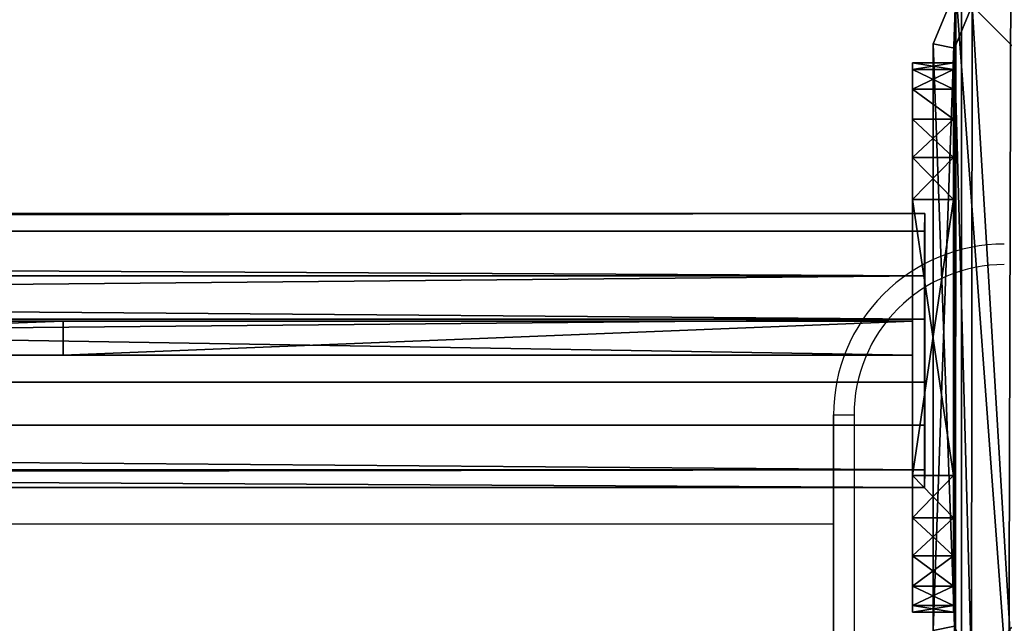
# Model space of a CAD drawing. Units: centimetres. Extents: x -574 to 563, y -454 to 516.
# Drawn here: x -226 to -211, y -39 to -30 of the extents above; entities that cross this region are included whole.
import ezdxf

# ---------------------------------------------------------------- set-up
doc = ezdxf.new("R2010")
doc.units = ezdxf.units.CM
doc.header["$LTSCALE"] = 2.54
doc.layers.get('0').update_dxf_attribs({"true_color": 0xff5454})
doc.layers.add('VP-EQ', color=7, linetype='Continuous', true_color=0x8a3492)

# ---------------------------------------------------------------- blocks, each defined once
blk = doc.blocks.new('Grupuj_9')
at = {"color": 0}
mesh = blk.add_polyface(dxfattribs=at)
corners = [(0.332, 10.492), (0, 1.108), (0, 9.691), (0.325, 0.325), (1.108, 0), (1.134, 10.824), (9.72, 0), (9.7, 10.824), (10.495, 10.495), (10.501, 0.323), (10.824, 9.7), (10.824, 1.104)]
mesh.append_faces([[corners[k] for k in face] for face in [(0, 1, 2), (9, 10, 11)]], dxfattribs={"vtx0": -1, "color": 0})
mesh.append_faces([[corners[k] for k in face] for face in [(1, 0, 3), (3, 0, 4), (4, 5, 6), (6, 8, 9)]], dxfattribs={"vtx0": -1, "vtx1": -1, "color": 0})
mesh.append_faces([[corners[k] for k in face] for face in [(4, 0, 5), (6, 5, 7), (6, 7, 8), (9, 8, 10)]], dxfattribs={"vtx0": -1, "vtx2": -1, "color": 0})
mesh = blk.add_polyface(dxfattribs=at)
corners = [(0.569, 10.255, 1.8), (1.134, 10.824, 1.5), (0.332, 10.492, 1.5), (1.195, 10.515, 1.8)]
mesh.append_faces([[corners[k] for k in face] for face in [(0, 1, 2), (1, 0, 3)]], dxfattribs={"vtx0": -1, "color": 0})
mesh = blk.add_polyface(dxfattribs=at)
corners = [(0.332, 10.492, 1.5), (1.134, 10.824), (0.332, 10.492), (1.134, 10.824, 1.5)]
mesh.append_faces([[corners[k] for k in face] for face in [(0, 1, 2), (1, 0, 3)]], dxfattribs={"vtx0": -1, "color": 0})
mesh = blk.add_polyface(dxfattribs=at)
corners = [(1.195, 10.515, 1.8), (9.7, 10.824, 1.5), (1.134, 10.824, 1.5), (9.639, 10.515, 1.8)]
mesh.append_faces([[corners[k] for k in face] for face in [(0, 1, 2), (1, 0, 3)]], dxfattribs={"vtx0": -1, "color": 0})
mesh = blk.add_polyface(dxfattribs=at)
corners = [(1.134, 10.824), (9.7, 10.824, 1.5), (9.7, 10.824), (1.134, 10.824, 1.5)]
mesh.append_faces([[corners[k] for k in face] for face in [(0, 1, 2), (1, 0, 3)]], dxfattribs={"vtx0": -1, "color": 0})
mesh = blk.add_polyface(dxfattribs=at)
corners = [(10.258, 10.258, 1.8), (9.7, 10.824, 1.5), (9.639, 10.515, 1.8), (10.495, 10.495, 1.5)]
mesh.append_faces([[corners[k] for k in face] for face in [(0, 1, 2), (1, 0, 3)]], dxfattribs={"vtx0": -1, "color": 0})
mesh = blk.add_polyface(dxfattribs=at)
corners = [(9.7, 10.824, 1.5), (10.495, 10.495), (9.7, 10.824), (10.495, 10.495, 1.5)]
mesh.append_faces([[corners[k] for k in face] for face in [(0, 1, 2), (1, 0, 3)]], dxfattribs={"vtx0": -1, "color": 0})
mesh = blk.add_polyface(dxfattribs=at)
corners = [(0.309, 9.629, 1.8), (0.332, 10.492, 1.5), (0, 9.691, 1.5), (0.569, 10.255, 1.8)]
mesh.append_faces([[corners[k] for k in face] for face in [(0, 1, 2), (1, 0, 3)]], dxfattribs={"vtx0": -1, "color": 0})
mesh = blk.add_polyface(dxfattribs=at)
corners = [(0.332, 10.492, 1.5), (0, 9.691), (0, 9.691, 1.5), (0.332, 10.492)]
mesh.append_faces([[corners[k] for k in face] for face in [(0, 1, 2), (1, 0, 3)]], dxfattribs={"vtx0": -1, "color": 0})
mesh = blk.add_polyface(dxfattribs=at)
corners = [(0.561, 0.561, 1.8), (0.309, 9.629, 1.8), (0.309, 1.169, 1.8), (0.569, 10.255, 1.8), (1.169, 0.309, 1.8), (1.195, 10.515, 1.8), (9.658, 0.309, 1.8), (9.639, 10.515, 1.8), (10.258, 10.258, 1.8), (10.264, 0.56, 1.8), (10.515, 9.639, 1.8), (10.515, 1.166, 1.8)]
mesh.append_faces([[corners[k] for k in face] for face in [(0, 1, 2), (10, 9, 11)]], dxfattribs={"vtx0": -1, "color": 0})
mesh.append_faces([[corners[k] for k in face] for face in [(1, 0, 3), (3, 4, 5), (5, 6, 7), (7, 6, 8), (8, 9, 10)]], dxfattribs={"vtx0": -1, "vtx1": -1, "color": 0})
mesh.append_faces([[corners[k] for k in face] for face in [(3, 0, 4), (5, 4, 6), (8, 6, 9)]], dxfattribs={"vtx0": -1, "vtx2": -1, "color": 0})
mesh = blk.add_polyface(dxfattribs=at)
corners = [(10.515, 9.639, 1.8), (10.495, 10.495, 1.5), (10.258, 10.258, 1.8), (10.824, 9.7, 1.5)]
mesh.append_faces([[corners[k] for k in face] for face in [(0, 1, 2), (1, 0, 3)]], dxfattribs={"vtx0": -1, "color": 0})
mesh = blk.add_polyface(dxfattribs=at)
corners = [(10.495, 10.495), (10.824, 9.7, 1.5), (10.824, 9.7), (10.495, 10.495, 1.5)]
mesh.append_faces([[corners[k] for k in face] for face in [(0, 1, 2), (1, 0, 3)]], dxfattribs={"vtx0": -1, "color": 0})
mesh = blk.add_polyface(dxfattribs=at)
corners = [(0.309, 1.169, 1.8), (0, 9.691, 1.5), (0, 1.108, 1.5), (0.309, 9.629, 1.8)]
mesh.append_faces([[corners[k] for k in face] for face in [(0, 1, 2), (1, 0, 3)]], dxfattribs={"vtx0": -1, "color": 0})
mesh = blk.add_polyface(dxfattribs=at)
corners = [(0, 9.691, 1.5), (0, 1.108), (0, 1.108, 1.5), (0, 9.691)]
mesh.append_faces([[corners[k] for k in face] for face in [(0, 1, 2), (1, 0, 3)]], dxfattribs={"vtx0": -1, "color": 0})
mesh = blk.add_polyface(dxfattribs=at)
corners = [(10.824, 1.104, 1.5), (10.515, 9.639, 1.8), (10.515, 1.166, 1.8), (10.824, 9.7, 1.5)]
mesh.append_faces([[corners[k] for k in face] for face in [(0, 1, 2), (1, 0, 3)]], dxfattribs={"vtx0": -1, "color": 0})
mesh = blk.add_polyface(dxfattribs=at)
corners = [(10.824, 1.104), (10.824, 9.7, 1.5), (10.824, 1.104, 1.5), (10.824, 9.7)]
mesh.append_faces([[corners[k] for k in face] for face in [(0, 1, 2), (1, 0, 3)]], dxfattribs={"vtx0": -1, "color": 0})
mesh = blk.add_polyface(dxfattribs=at)
corners = [(0.325, 0.325, 1.5), (0.309, 1.169, 1.8), (0, 1.108, 1.5), (0.561, 0.561, 1.8)]
mesh.append_faces([[corners[k] for k in face] for face in [(0, 1, 2), (1, 0, 3)]], dxfattribs={"vtx0": -1, "color": 0})
mesh = blk.add_polyface(dxfattribs=at)
corners = [(10.501, 0.323, 1.5), (10.515, 1.166, 1.8), (10.264, 0.56, 1.8), (10.824, 1.104, 1.5)]
mesh.append_faces([[corners[k] for k in face] for face in [(0, 1, 2), (1, 0, 3)]], dxfattribs={"vtx0": -1, "color": 0})
mesh = blk.add_polyface(dxfattribs=at)
corners = [(0, 1.108, 1.5), (0.325, 0.325), (0.325, 0.325, 1.5), (0, 1.108)]
mesh.append_faces([[corners[k] for k in face] for face in [(0, 1, 2), (1, 0, 3)]], dxfattribs={"vtx0": -1, "color": 0})
mesh = blk.add_polyface(dxfattribs=at)
corners = [(10.501, 0.323), (10.824, 1.104, 1.5), (10.501, 0.323, 1.5), (10.824, 1.104)]
mesh.append_faces([[corners[k] for k in face] for face in [(0, 1, 2), (1, 0, 3)]], dxfattribs={"vtx0": -1, "color": 0})
mesh = blk.add_polyface(dxfattribs=at)
corners = [(1.108, 0, 1.5), (0.561, 0.561, 1.8), (0.325, 0.325, 1.5), (1.169, 0.309, 1.8)]
mesh.append_faces([[corners[k] for k in face] for face in [(0, 1, 2), (1, 0, 3)]], dxfattribs={"vtx0": -1, "color": 0})
mesh = blk.add_polyface(dxfattribs=at)
corners = [(9.72, 0, 1.5), (10.264, 0.56, 1.8), (9.658, 0.309, 1.8), (10.501, 0.323, 1.5)]
mesh.append_faces([[corners[k] for k in face] for face in [(0, 1, 2), (1, 0, 3)]], dxfattribs={"vtx0": -1, "color": 0})
mesh = blk.add_polyface(dxfattribs=at)
corners = [(1.108, 0, 1.5), (0.325, 0.325), (1.108, 0), (0.325, 0.325, 1.5)]
mesh.append_faces([[corners[k] for k in face] for face in [(0, 1, 2), (1, 0, 3)]], dxfattribs={"vtx0": -1, "color": 0})
mesh = blk.add_polyface(dxfattribs=at)
corners = [(9.72, 0, 1.5), (1.169, 0.309, 1.8), (1.108, 0, 1.5), (9.658, 0.309, 1.8)]
mesh.append_faces([[corners[k] for k in face] for face in [(0, 1, 2), (1, 0, 3)]], dxfattribs={"vtx0": -1, "color": 0})
mesh = blk.add_polyface(dxfattribs=at)
corners = [(10.501, 0.323, 1.5), (9.72, 0), (10.501, 0.323), (9.72, 0, 1.5)]
mesh.append_faces([[corners[k] for k in face] for face in [(0, 1, 2), (1, 0, 3)]], dxfattribs={"vtx0": -1, "color": 0})
mesh = blk.add_polyface(dxfattribs=at)
corners = [(9.72, 0, 1.5), (1.108, 0), (9.72, 0), (1.108, 0, 1.5)]
mesh.append_faces([[corners[k] for k in face] for face in [(0, 1, 2), (1, 0, 3)]], dxfattribs={"vtx0": -1, "color": 0})
blk = doc.blocks.new('Komponent_6')
at = {"color": 18, "true_color": 0x030303, "xscale": 0.9611687812379854, "yscale": 0.9611687812379854}
blk.add_blockref('Grupuj_9', (0, 0), dxfattribs=at)
blk = doc.blocks.new('Grupuj_85')
at = {"color": 0}
mesh = blk.add_polyface(dxfattribs=at)
corners = [(10, 0, 49.328), (0, 10, 49.328), (0, 0, 49.328), (10, 10, 49.328)]
mesh.append_faces([[corners[k] for k in face] for face in [(0, 1, 2), (1, 0, 3)]], dxfattribs={"vtx0": -1, "color": 0})
mesh = blk.add_polyface(dxfattribs=at)
corners = [(0, 10, 49.328), (0, 0, -201.134), (0, 0, 49.328), (0, 10, -201.134)]
mesh.append_faces([[corners[k] for k in face] for face in [(0, 1, 2), (1, 0, 3)]], dxfattribs={"vtx0": -1, "color": 0})
mesh = blk.add_polyface(dxfattribs=at)
corners = [(10, 10, -201.134), (0, 0, -201.134), (0, 10, -201.134), (10, 0, -201.134)]
mesh.append_faces([[corners[k] for k in face] for face in [(0, 1, 2), (1, 0, 3)]], dxfattribs={"vtx0": -1, "color": 0})
blk = doc.blocks.new('Komponent_19')
at = {"color": 0, "xscale": 1.0404, "yscale": 1.0404}
blk.add_blockref('Komponent_6', (0, 0, 250.462), dxfattribs=at)
at = {"color": 52, "true_color": 0xc8d400}
blk.add_blockref('Grupuj_85', (0.412, 0.412, 201.134), dxfattribs=at)
blk = doc.blocks.new('Grupuj_25')
at = {"color": 0}
mesh = blk.add_polyface(dxfattribs=at)
corners = [(0, 0.5, 15), (0, 0), (0, 0, 15), (0, 0.5)]
mesh.append_faces([[corners[k] for k in face] for face in [(0, 1, 2), (1, 0, 3)]], dxfattribs={"vtx0": -1, "color": 0})
mesh = blk.add_polyface(dxfattribs=at)
corners = [(0, 0.5, 15), (12.432, 0.5, 7.536), (0, 0.5), (25.794, 0.5, 13.265), (30, 0.5, 15.428)]
mesh.append_faces([[corners[k] for k in face] for face in [(0, 1, 2), (3, 0, 4)]], dxfattribs={"vtx0": -1, "color": 0})
mesh.append_faces([[corners[k] for k in face] for face in [(1, 0, 3)]], dxfattribs={"vtx0": -1, "vtx1": -1, "color": 0})
mesh = blk.add_polyface(dxfattribs=at)
corners = [(12.432, 0.5, 7.536), (0, 0), (0, 0.5), (12.432, 0, 7.536)]
mesh.append_faces([[corners[k] for k in face] for face in [(0, 1, 2), (1, 0, 3)]], dxfattribs={"vtx0": -1, "color": 0})
mesh = blk.add_polyface(dxfattribs=at)
corners = [(30, 0, 15.428), (0, 0.5, 15), (0, 0, 15), (30, 0.5, 15.428)]
mesh.append_faces([[corners[k] for k in face] for face in [(0, 1, 2), (1, 0, 3)]], dxfattribs={"vtx0": -1, "color": 0})
mesh = blk.add_polyface(dxfattribs=at)
corners = [(25.794, 0.5, 13.265), (12.432, 0, 7.536), (12.432, 0.5, 7.536), (25.794, 0, 13.265)]
mesh.append_faces([[corners[k] for k in face] for face in [(0, 1, 2), (1, 0, 3)]], dxfattribs={"vtx0": -1, "color": 0})
mesh = blk.add_polyface(dxfattribs=at)
corners = [(12.432, 0, 7.536), (0, 0, 15), (0, 0), (25.794, 0, 13.265), (30, 0, 15.428)]
mesh.append_faces([[corners[k] for k in face] for face in [(0, 1, 2), (1, 3, 4)]], dxfattribs={"vtx0": -1, "color": 0})
mesh.append_faces([[corners[k] for k in face] for face in [(1, 0, 3)]], dxfattribs={"vtx0": -1, "vtx2": -1, "color": 0})
blk = doc.blocks.new('Grupuj_76')
at = {"color": 0}
mesh = blk.add_polyface(dxfattribs=at)
corners = [(0, 0, 21.269), (0, 0.098, 1.382), (0, 0, 2), (0, 0.098, 21.887), (0, 0.382, 0.824), (0, 0.382, 22.445), (0, 0.824, 0.382), (0, 0.824, 22.887), (0, 1.382, 0.098), (0, 1.382, 23.171), (0, 2), (0, 2, 23.269), (0, 6.041), (0, 6.041, 23.269), (0, 6.659, 0.098), (0, 6.659, 23.171), (0, 7.216, 22.887), (0, 7.216, 0.382), (0, 7.659, 22.445), (0, 7.659, 0.824), (0, 7.943, 21.887), (0, 7.943, 1.382), (0, 8.041, 21.269), (0, 8.041, 2)]
mesh.append_faces([[corners[k] for k in face] for face in [(0, 1, 2), (21, 22, 23)]], dxfattribs={"vtx0": -1, "color": 0})
mesh.append_faces([[corners[k] for k in face] for face in [(1, 3, 4), (4, 5, 6), (6, 7, 8), (8, 9, 10), (10, 11, 12), (12, 13, 14), (14, 16, 17), (17, 18, 19), (19, 20, 21)]], dxfattribs={"vtx0": -1, "vtx1": -1, "color": 0})
mesh.append_faces([[corners[k] for k in face] for face in [(1, 0, 3), (4, 3, 5), (6, 5, 7), (8, 7, 9), (10, 9, 11), (12, 11, 13), (14, 13, 15), (14, 15, 16), (17, 16, 18), (19, 18, 20), (21, 20, 22)]], dxfattribs={"vtx0": -1, "vtx2": -1, "color": 0})
mesh = blk.add_polyface(dxfattribs=at)
corners = [(0, 8.041, 2), (0.6, 7.943, 1.382), (0, 7.943, 1.382), (0.6, 8.041, 2)]
mesh.append_faces([[corners[k] for k in face] for face in [(0, 1, 2), (1, 0, 3)]], dxfattribs={"vtx0": -1, "color": 0})
mesh = blk.add_polyface(dxfattribs=at)
corners = [(0, 7.943, 21.887), (0.6, 8.041, 21.269), (0, 8.041, 21.269), (0.6, 7.943, 21.887)]
mesh.append_faces([[corners[k] for k in face] for face in [(0, 1, 2), (1, 0, 3)]], dxfattribs={"vtx0": -1, "color": 0})
mesh = blk.add_polyface(dxfattribs=at)
corners = [(0, 8.041, 21.269), (0.6, 8.041, 2), (0, 8.041, 2), (0.6, 8.041, 21.269)]
mesh.append_faces([[corners[k] for k in face] for face in [(0, 1, 2), (1, 0, 3)]], dxfattribs={"vtx0": -1, "color": 0})
mesh = blk.add_polyface(dxfattribs=at)
corners = [(0, 7.943, 1.382), (0.6, 7.659, 0.824), (0, 7.659, 0.824), (0.6, 7.943, 1.382)]
mesh.append_faces([[corners[k] for k in face] for face in [(0, 1, 2), (1, 0, 3)]], dxfattribs={"vtx0": -1, "color": 0})
mesh = blk.add_polyface(dxfattribs=at)
corners = [(0, 7.659, 22.445), (0.6, 7.943, 21.887), (0, 7.943, 21.887), (0.6, 7.659, 22.445)]
mesh.append_faces([[corners[k] for k in face] for face in [(0, 1, 2), (1, 0, 3)]], dxfattribs={"vtx0": -1, "color": 0})
mesh = blk.add_polyface(dxfattribs=at)
corners = [(0.6, 0.098, 1.382), (0.6, 0, 21.269), (0.6, 0, 2), (0.6, 0.098, 21.887), (0.6, 0.382, 0.824), (0.6, 0.382, 22.445), (0.6, 0.824, 0.382), (0.6, 0.824, 22.887), (0.6, 1.382, 0.098), (0.6, 1.382, 23.171), (0.6, 2), (0.6, 2, 23.269), (0.6, 6.041), (0.6, 6.041, 23.269), (0.6, 6.659, 0.098), (0.6, 6.659, 23.171), (0.6, 7.216, 22.887), (0.6, 7.216, 0.382), (0.6, 7.659, 22.445), (0.6, 7.659, 0.824), (0.6, 7.943, 21.887), (0.6, 7.943, 1.382), (0.6, 8.041, 21.269), (0.6, 8.041, 2)]
mesh.append_faces([[corners[k] for k in face] for face in [(0, 1, 2), (22, 21, 23)]], dxfattribs={"vtx0": -1, "color": 0})
mesh.append_faces([[corners[k] for k in face] for face in [(1, 0, 3), (3, 4, 5), (5, 6, 7), (7, 8, 9), (9, 10, 11), (11, 12, 13), (13, 14, 15), (15, 14, 16), (16, 17, 18), (18, 19, 20), (20, 21, 22)]], dxfattribs={"vtx0": -1, "vtx1": -1, "color": 0})
mesh.append_faces([[corners[k] for k in face] for face in [(3, 0, 4), (5, 4, 6), (7, 6, 8), (9, 8, 10), (11, 10, 12), (13, 12, 14), (16, 14, 17), (18, 17, 19), (20, 19, 21)]], dxfattribs={"vtx0": -1, "vtx2": -1, "color": 0})
mesh = blk.add_polyface(dxfattribs=at)
corners = [(0, 7.216, 22.887), (0.6, 7.659, 22.445), (0, 7.659, 22.445), (0.6, 7.216, 22.887)]
mesh.append_faces([[corners[k] for k in face] for face in [(0, 1, 2), (1, 0, 3)]], dxfattribs={"vtx0": -1, "color": 0})
mesh = blk.add_polyface(dxfattribs=at)
corners = [(0, 7.659, 0.824), (0.6, 7.216, 0.382), (0, 7.216, 0.382), (0.6, 7.659, 0.824)]
mesh.append_faces([[corners[k] for k in face] for face in [(0, 1, 2), (1, 0, 3)]], dxfattribs={"vtx0": -1, "color": 0})
mesh = blk.add_polyface(dxfattribs=at)
corners = [(0.6, 6.659, 23.171), (0, 7.216, 22.887), (0, 6.659, 23.171), (0.6, 7.216, 22.887)]
mesh.append_faces([[corners[k] for k in face] for face in [(0, 1, 2), (1, 0, 3)]], dxfattribs={"vtx0": -1, "color": 0})
mesh = blk.add_polyface(dxfattribs=at)
corners = [(0.6, 7.216, 0.382), (0, 6.659, 0.098), (0, 7.216, 0.382), (0.6, 6.659, 0.098)]
mesh.append_faces([[corners[k] for k in face] for face in [(0, 1, 2), (1, 0, 3)]], dxfattribs={"vtx0": -1, "color": 0})
mesh = blk.add_polyface(dxfattribs=at)
corners = [(0.6, 6.659, 0.098), (0, 6.041), (0, 6.659, 0.098), (0.6, 6.041)]
mesh.append_faces([[corners[k] for k in face] for face in [(0, 1, 2), (1, 0, 3)]], dxfattribs={"vtx0": -1, "color": 0})
mesh = blk.add_polyface(dxfattribs=at)
corners = [(0.6, 6.041, 23.269), (0, 6.659, 23.171), (0, 6.041, 23.269), (0.6, 6.659, 23.171)]
mesh.append_faces([[corners[k] for k in face] for face in [(0, 1, 2), (1, 0, 3)]], dxfattribs={"vtx0": -1, "color": 0})
mesh = blk.add_polyface(dxfattribs=at)
corners = [(0.6, 6.041), (0, 2), (0, 6.041), (0.6, 2)]
mesh.append_faces([[corners[k] for k in face] for face in [(0, 1, 2), (1, 0, 3)]], dxfattribs={"vtx0": -1, "color": 0})
mesh = blk.add_polyface(dxfattribs=at)
corners = [(0.6, 2, 23.269), (0, 6.041, 23.269), (0, 2, 23.269), (0.6, 6.041, 23.269)]
mesh.append_faces([[corners[k] for k in face] for face in [(0, 1, 2), (1, 0, 3)]], dxfattribs={"vtx0": -1, "color": 0})
mesh = blk.add_polyface(dxfattribs=at)
corners = [(0.6, 2), (0, 1.382, 0.098), (0, 2), (0.6, 1.382, 0.098)]
mesh.append_faces([[corners[k] for k in face] for face in [(0, 1, 2), (1, 0, 3)]], dxfattribs={"vtx0": -1, "color": 0})
mesh = blk.add_polyface(dxfattribs=at)
corners = [(0.6, 1.382, 23.171), (0, 2, 23.269), (0, 1.382, 23.171), (0.6, 2, 23.269)]
mesh.append_faces([[corners[k] for k in face] for face in [(0, 1, 2), (1, 0, 3)]], dxfattribs={"vtx0": -1, "color": 0})
mesh = blk.add_polyface(dxfattribs=at)
corners = [(0.6, 1.382, 0.098), (0, 0.824, 0.382), (0, 1.382, 0.098), (0.6, 0.824, 0.382)]
mesh.append_faces([[corners[k] for k in face] for face in [(0, 1, 2), (1, 0, 3)]], dxfattribs={"vtx0": -1, "color": 0})
mesh = blk.add_polyface(dxfattribs=at)
corners = [(0.6, 0.824, 22.887), (0, 1.382, 23.171), (0, 0.824, 22.887), (0.6, 1.382, 23.171)]
mesh.append_faces([[corners[k] for k in face] for face in [(0, 1, 2), (1, 0, 3)]], dxfattribs={"vtx0": -1, "color": 0})
mesh = blk.add_polyface(dxfattribs=at)
corners = [(0.6, 0.382, 0.824), (0, 0.824, 0.382), (0.6, 0.824, 0.382), (0, 0.382, 0.824)]
mesh.append_faces([[corners[k] for k in face] for face in [(0, 1, 2), (1, 0, 3)]], dxfattribs={"vtx0": -1, "color": 0})
mesh = blk.add_polyface(dxfattribs=at)
corners = [(0.6, 0.382, 22.445), (0, 0.824, 22.887), (0, 0.382, 22.445), (0.6, 0.824, 22.887)]
mesh.append_faces([[corners[k] for k in face] for face in [(0, 1, 2), (1, 0, 3)]], dxfattribs={"vtx0": -1, "color": 0})
mesh = blk.add_polyface(dxfattribs=at)
corners = [(0.6, 0.098, 1.382), (0, 0.382, 0.824), (0.6, 0.382, 0.824), (0, 0.098, 1.382)]
mesh.append_faces([[corners[k] for k in face] for face in [(0, 1, 2), (1, 0, 3)]], dxfattribs={"vtx0": -1, "color": 0})
mesh = blk.add_polyface(dxfattribs=at)
corners = [(0.6, 0.382, 22.445), (0, 0.098, 21.887), (0.6, 0.098, 21.887), (0, 0.382, 22.445)]
mesh.append_faces([[corners[k] for k in face] for face in [(0, 1, 2), (1, 0, 3)]], dxfattribs={"vtx0": -1, "color": 0})
mesh = blk.add_polyface(dxfattribs=at)
corners = [(0.6, 0, 2), (0, 0.098, 1.382), (0.6, 0.098, 1.382), (0, 0, 2)]
mesh.append_faces([[corners[k] for k in face] for face in [(0, 1, 2), (1, 0, 3)]], dxfattribs={"vtx0": -1, "color": 0})
mesh = blk.add_polyface(dxfattribs=at)
corners = [(0.6, 0.098, 21.887), (0, 0, 21.269), (0.6, 0, 21.269), (0, 0.098, 21.887)]
mesh.append_faces([[corners[k] for k in face] for face in [(0, 1, 2), (1, 0, 3)]], dxfattribs={"vtx0": -1, "color": 0})
mesh = blk.add_polyface(dxfattribs=at)
corners = [(0.6, 0, 21.269), (0, 0, 2), (0.6, 0, 2), (0, 0, 21.269)]
mesh.append_faces([[corners[k] for k in face] for face in [(0, 1, 2), (1, 0, 3)]], dxfattribs={"vtx0": -1, "color": 0})
blk = doc.blocks.new('Komponent_25')
at = {"color": 253, "true_color": 0xa8a8a8}
for name, p in [('Grupuj_76', (0, 0)), ('Grupuj_25', (0.6, 3.778, 3.547))]:
    blk.add_blockref(name, p, dxfattribs=at)
blk = doc.blocks.new('Grupuj_28')
at = {"color": 0}
mesh = blk.add_polyface(dxfattribs=at)
corners = [(8.14, 0.261, 107.274), (8.135, 0.914, 104.437), (8.137, 0, 105.72), (8.141, 1.545, 108.188), (8.135, 2.468, 104.175), (8.141, 3.099, 107.927), (8.136, 3.752, 105.09), (8.139, 4.013, 106.644)]
mesh.append_faces([[corners[k] for k in face] for face in [(0, 1, 2), (6, 5, 7)]], dxfattribs={"vtx0": -1, "color": 0})
mesh.append_faces([[corners[k] for k in face] for face in [(1, 3, 4), (4, 5, 6)]], dxfattribs={"vtx0": -1, "vtx1": -1, "color": 0})
mesh.append_faces([[corners[k] for k in face] for face in [(1, 0, 3), (4, 3, 5)]], dxfattribs={"vtx0": -1, "vtx2": -1, "color": 0})
mesh = blk.add_polyface(dxfattribs=at)
corners = [(8.136, 3.752, 105.09), (174.041, 4.013, 106.379), (173.865, 3.752, 104.826), (8.139, 4.013, 106.644)]
mesh.append_faces([[corners[k] for k in face] for face in [(0, 1, 2), (1, 0, 3)]], dxfattribs={"vtx0": -1, "color": 0})
mesh = blk.add_polyface(dxfattribs=at)
corners = [(8.139, 4.013, 106.644), (174.187, 3.099, 107.663), (174.041, 4.013, 106.379), (8.141, 3.099, 107.927)]
mesh.append_faces([[corners[k] for k in face] for face in [(0, 1, 2), (1, 0, 3)]], dxfattribs={"vtx0": -1, "color": 0})
mesh = blk.add_polyface(dxfattribs=at)
corners = [(8.136, 3.752, 105.09), (173.761, 2.468, 103.912), (8.135, 2.468, 104.175), (173.865, 3.752, 104.826)]
mesh.append_faces([[corners[k] for k in face] for face in [(0, 1, 2), (1, 0, 3)]], dxfattribs={"vtx0": -1, "color": 0})
mesh = blk.add_polyface(dxfattribs=at)
corners = [(8.141, 1.545, 108.188), (174.187, 3.099, 107.663), (8.141, 3.099, 107.927), (174.216, 1.545, 107.924)]
mesh.append_faces([[corners[k] for k in face] for face in [(0, 1, 2), (1, 0, 3)]], dxfattribs={"vtx0": -1, "color": 0})
mesh = blk.add_polyface(dxfattribs=at)
corners = [(173.761, 2.468, 103.912), (8.135, 0.914, 104.437), (8.135, 2.468, 104.175), (173.791, 0.914, 104.173)]
mesh.append_faces([[corners[k] for k in face] for face in [(0, 1, 2), (1, 0, 3)]], dxfattribs={"vtx0": -1, "color": 0})
mesh = blk.add_polyface(dxfattribs=at)
corners = [(174.112, 0.261, 107.01), (8.141, 1.545, 108.188), (8.14, 0.261, 107.274), (174.216, 1.545, 107.924)]
mesh.append_faces([[corners[k] for k in face] for face in [(0, 1, 2), (1, 0, 3)]], dxfattribs={"vtx0": -1, "color": 0})
mesh = blk.add_polyface(dxfattribs=at)
corners = [(173.936, 0, 105.456), (8.135, 0.914, 104.437), (173.791, 0.914, 104.173), (8.137, 0, 105.72)]
mesh.append_faces([[corners[k] for k in face] for face in [(0, 1, 2), (1, 0, 3)]], dxfattribs={"vtx0": -1, "color": 0})
mesh = blk.add_polyface(dxfattribs=at)
corners = [(174.112, 0.261, 107.01), (8.137, 0, 105.72), (173.936, 0, 105.456), (8.14, 0.261, 107.274)]
mesh.append_faces([[corners[k] for k in face] for face in [(0, 1, 2), (1, 0, 3)]], dxfattribs={"vtx0": -1, "color": 0})
blk = doc.blocks.new('Komponent_7')
at = {"color": 253, "true_color": 0xa8a8a8}
blk.add_blockref('Grupuj_28', (-8.78, 28.1, -67.781), dxfattribs=at)
blk = doc.blocks.new('Grupuj_1')
at = {"color": 0}
blk.add_blockref('Komponent_19', (182.187, 240.75), dxfattribs=at)
at = {"color": 0, "rotation": 180.0000000000865}
for name, p in [('Komponent_25', (182.483, 250.164, 85.729)), ('Komponent_7', (181.419, 276.06, 67.156))]:
    blk.add_blockref(name, p, dxfattribs=at)
blk = doc.blocks.new('2328')
at = {"color": 7, "linetype": 'Continuous', "lineweight": 25}
for p, q in [((17783.39, 16304.9), (17783.39, 16304.9)), ((17758.39, 16279.9), (17761.39, 16279.9)), ((17758.39, 16209.9), (17758.39, 16279.9)), ((17758.39, 16279.9), (17758.39, 16279.9)), ((17758.39, 16279.9), (17758.39, 16209.9)), ((17761.39, 16279.9), (17761.39, 16209.9)), ((17758.39, 16263.9), (16084.39, 16263.9))]:
    blk.add_line(p, q, dxfattribs=at)
for radius in [25, 25, 22]:
    blk.add_arc((17783.39, 16279.9), radius, 90, 180.0845, dxfattribs=at)
blk = doc.blocks.new('2328_ 2D')
at = {"xscale": 0.1, "yscale": 0.1, "zscale": 0.1}
blk.add_blockref('2328', (6057.398, -2695.366), dxfattribs=at)

msp = doc.modelspace()

# ---------------------------------------------------------------- block references
at = {"layer": 'VP-EQ', "color": 0}
for name, p in [('2328_ 2D', (-8047.033, 1031.202)), ('Grupuj_1', (-394.523, -281.186))]:
    msp.add_blockref(name, p, dxfattribs=at)

doc.saveas('drawing.dxf')
